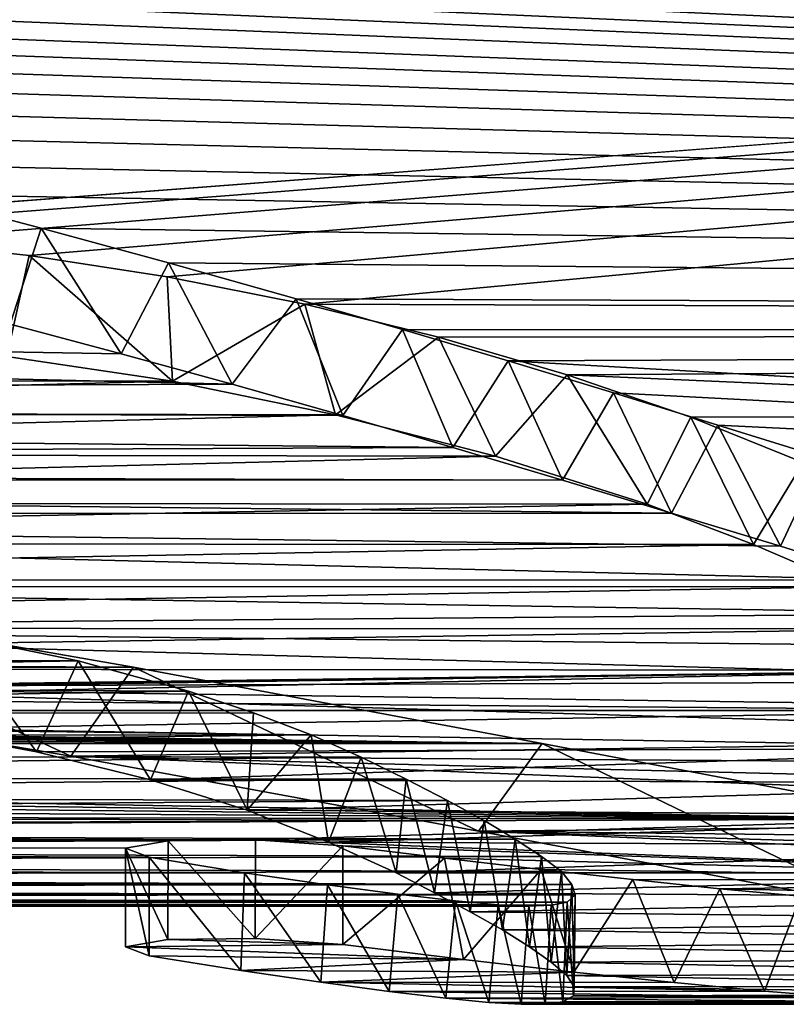
# Model space of a CAD drawing. Units: millimetres. Extents: x -204 to 0, y -14 to 14.
# Drawn here: x -17 to -17, y -12 to -11 of the extents above; entities that cross this region are included whole.
import ezdxf

# ---------------------------------------------------------------- set-up
doc = ezdxf.new("R2010")
doc.units = ezdxf.units.MM
doc.header["$LTSCALE"] = 65.185185
for name, color, linetype in [('11', 7, 'CONTINUOUS'), ('12', 7, 'CONTINUOUS'), ('14', 7, 'CONTINUOUS'), ('16', 7, 'CONTINUOUS'), ('17', 7, 'CONTINUOUS'), ('18', 7, 'CONTINUOUS'), ('19', 7, 'CONTINUOUS'), ('25', 7, 'CONTINUOUS')]:
    doc.layers.add(name, color=color, linetype=linetype)

msp = doc.modelspace()

# ---------------------------------------------------------------- linework, layer by layer
at = {"layer": '11', "color": 7, "linetype": 'Continuous'}
for points in [[(-9.7, -10.6922, -5.4474), (-9.7, -11.4128, -3.7077), (-19.7775, -10.9135, -4.9895), (-9.7, -10.6922, -5.4474)], [(-19.7775, -10.9135, -4.9895), (-9.7, -11.4128, -3.7077), (-19.6, -10.9255, -4.9632), (-19.7775, -10.9135, -4.9895)], [(-19.6, -10.9255, -4.9632), (-9.7, -11.4128, -3.7077), (-19.4636, -10.9371, -4.9377), (-19.6, -10.9255, -4.9632)], [(-19.4636, -10.9371, -4.9377), (-9.7, -11.4128, -3.7077), (-19.3244, -10.9506, -4.9075), (-19.4636, -10.9371, -4.9377)], [(-19.3244, -10.9506, -4.9075), (-9.7, -11.4128, -3.7077), (-19.1824, -10.9663, -4.8724), (-19.3244, -10.9506, -4.9075)], [(-19.1824, -10.9663, -4.8724), (-9.7, -11.4128, -3.7077), (-19.0377, -10.9842, -4.8319), (-19.1824, -10.9663, -4.8724)], [(-19.0377, -10.9842, -4.8319), (-9.7, -11.4128, -3.7077), (-18.8903, -11.0045, -4.7856), (-19.0377, -10.9842, -4.8319)], [(-18.8903, -11.0045, -4.7856), (-9.7, -11.4128, -3.7077), (-18.7401, -11.0267, -4.734), (-18.8903, -11.0045, -4.7856)], [(-18.7401, -11.0267, -4.734), (-9.7, -11.4128, -3.7077), (-18.5875, -11.0514, -4.6762), (-18.7401, -11.0267, -4.734)], [(-18.5875, -11.0514, -4.6762), (-9.7, -11.4128, -3.7077), (-18.4331, -11.0786, -4.6113), (-18.5875, -11.0514, -4.6762)], [(-18.4331, -11.0786, -4.6113), (-9.7, -11.4128, -3.7077), (-18.308, -11.102, -4.5548), (-18.4331, -11.0786, -4.6113)], [(-18.308, -11.102, -4.5548), (-9.7, -11.4128, -3.7077), (-18.1815, -11.1268, -4.4939), (-18.308, -11.102, -4.5548)], [(-18.1815, -11.1268, -4.4939), (-9.7, -11.4128, -3.7077), (-18.054, -11.1532, -4.428), (-18.1815, -11.1268, -4.4939)], [(-18.054, -11.1532, -4.428), (-9.7, -11.4128, -3.7077), (-17.926, -11.1814, -4.3562), (-18.054, -11.1532, -4.428)], [(-17.926, -11.1814, -4.3562), (-9.7, -11.4128, -3.7077), (-17.7972, -11.2112, -4.2789), (-17.926, -11.1814, -4.3562)], [(-17.7972, -11.2112, -4.2789), (-9.7, -11.4128, -3.7077), (-17.6674, -11.2424, -4.1962), (-17.7972, -11.2112, -4.2789)], [(-17.6674, -11.2424, -4.1962), (-9.7, -11.4128, -3.7077), (-17.5372, -11.2751, -4.1077), (-17.6674, -11.2424, -4.1962)], [(-17.5372, -11.2751, -4.1077), (-9.7, -11.4128, -3.7077), (-17.4072, -11.3092, -4.0127), (-17.5372, -11.2751, -4.1077)], [(-17.4072, -11.3092, -4.0127), (-9.7, -11.4128, -3.7077), (-17.2775, -11.3447, -3.9111), (-17.4072, -11.3092, -4.0127)], [(-17.2775, -11.3447, -3.9111), (-9.7, -11.4128, -3.7077), (-17.1475, -11.3813, -3.8033), (-17.2775, -11.3447, -3.9111)], [(-17.1475, -11.3813, -3.8033), (-9.7, -11.4128, -3.7077), (-17.0394, -11.4126, -3.7084), (-17.1475, -11.3813, -3.8033)], [(-22.1991, -11.7634, -2.3712), (-128.8, -11.4123, -3.709), (-17.3134, -11.7563, -2.4059), (-22.1991, -11.7634, -2.3712)], [(-17.3134, -11.7563, -2.4059), (-128.8, -11.4123, -3.709), (-17.7246, -11.6848, -2.7323), (-17.3134, -11.7563, -2.4059)], [(-17.0394, -11.4126, -3.7084), (-9.7, -11.4128, -3.7077), (-16.9317, -11.4445, -3.6088), (-17.0394, -11.4126, -3.7084)], [(-9.7, -11.4128, -3.7077), (-9.7, -11.8523, -1.8768), (-16.9317, -11.4445, -3.6088), (-9.7, -11.4128, -3.7077)], [(-16.9317, -11.4445, -3.6088), (-9.7, -11.8523, -1.8768), (-16.8246, -11.477, -3.5042), (-16.9317, -11.4445, -3.6088)], [(-16.8246, -11.477, -3.5042), (-9.7, -11.8523, -1.8768), (-16.7183, -11.5098, -3.3948), (-16.8246, -11.477, -3.5042)], [(-16.7183, -11.5098, -3.3948), (-9.7, -11.8523, -1.8768), (-16.6121, -11.5428, -3.2808), (-16.7183, -11.5098, -3.3948)], [(-17.4991, -11.7236, 2.5606), (-18.5835, -11.7456, 2.4577), (-17.3697, -11.7499, 2.4373), (-17.4991, -11.7236, 2.5606)], [(-18.5835, -11.7456, 2.4577), (-18.6929, -11.7741, 2.3175), (-17.3697, -11.7499, 2.4373), (-18.5835, -11.7456, 2.4577)], [(-17.3697, -11.7499, 2.4373), (-18.6929, -11.7741, 2.3175), (-17.2574, -11.7808, 2.2832), (-17.3697, -11.7499, 2.4373)], [(-22.1991, -11.7634, -2.3712), (-17.3134, -11.7563, -2.4059), (-21.9995, -11.7663, -2.3568), (-22.1991, -11.7634, -2.3712)], [(-16.8972, -11.8343, -1.9876), (-21.9995, -11.7663, -2.3568), (-17.3134, -11.7563, -2.4059), (-16.8972, -11.8343, -1.9876)], [(-21.8021, -11.7723, -2.3265), (-21.9995, -11.7663, -2.3568), (-16.8972, -11.8343, -1.9876), (-21.8021, -11.7723, -2.3265)], [(-21.6094, -11.781, -2.2819), (-21.8021, -11.7723, -2.3265), (-16.8972, -11.8343, -1.9876), (-21.6094, -11.781, -2.2819)], [(-18.6929, -11.7741, 2.3175), (-18.791, -11.805, 2.1546), (-17.2574, -11.7808, 2.2832), (-18.6929, -11.7741, 2.3175)], [(-21.4253, -11.7919, -2.2252), (-21.6094, -11.781, -2.2819), (-16.8972, -11.8343, -1.9876), (-21.4253, -11.7919, -2.2252)], [(-17.2574, -11.7808, 2.2832), (-18.791, -11.805, 2.1546), (-17.1911, -11.8029, 2.1658), (-17.2574, -11.7808, 2.2832)], [(-21.2527, -11.8044, -2.1578), (-21.4253, -11.7919, -2.2252), (-16.8972, -11.8343, -1.9876), (-21.2527, -11.8044, -2.1578)], [(-21.0894, -11.8186, -2.0784), (-21.2527, -11.8044, -2.1578), (-16.8972, -11.8343, -1.9876), (-21.0894, -11.8186, -2.0784)], [(-18.791, -11.805, 2.1546), (-18.8498, -11.826, 2.036), (-17.1325, -11.8254, 2.0393), (-18.791, -11.805, 2.1546)], [(-17.1911, -11.8029, 2.1658), (-18.791, -11.805, 2.1546), (-17.1325, -11.8254, 2.0393), (-17.1911, -11.8029, 2.1658)], [(-20.9348, -11.8343, -1.987), (-21.0894, -11.8186, -2.0784), (-16.8972, -11.8343, -1.9876), (-20.9348, -11.8343, -1.987)], [(-18.8498, -11.826, 2.036), (-18.9033, -11.8472, 1.9087), (-17.1325, -11.8254, 2.0393), (-18.8498, -11.826, 2.036)], [(-17.1325, -11.8254, 2.0393), (-18.9033, -11.8472, 1.9087), (-17.0815, -11.8482, 1.9026), (-17.1325, -11.8254, 2.0393)], [(-20.7882, -11.8512, -1.8839), (-20.9348, -11.8343, -1.987), (-16.491, -11.9112, -1.4571), (-20.7882, -11.8512, -1.8839)], [(-16.491, -11.9112, -1.4571), (-20.9348, -11.8343, -1.987), (-16.8972, -11.8343, -1.9876), (-16.491, -11.9112, -1.4571)], [(-20.6499, -11.869, -1.7685), (-20.7882, -11.8512, -1.8839), (-16.491, -11.9112, -1.4571), (-20.6499, -11.869, -1.7685)], [(-18.9033, -11.8472, 1.9087), (-18.9559, -11.868, 1.7751), (-17.0815, -11.8482, 1.9026), (-18.9033, -11.8472, 1.9087)], [(-17.0815, -11.8482, 1.9026), (-18.9559, -11.868, 1.7751), (-17.0357, -11.8706, 1.7577), (-17.0815, -11.8482, 1.9026)], [(-20.5201, -11.8873, -1.6409), (-20.6499, -11.869, -1.7685), (-16.491, -11.9112, -1.4571), (-20.5201, -11.8873, -1.6409)], [(-18.9559, -11.868, 1.7751), (-19.0085, -11.8879, 1.6361), (-17.0357, -11.8706, 1.7577), (-18.9559, -11.868, 1.7751)], [(-17.0357, -11.8706, 1.7577), (-19.0085, -11.8879, 1.6361), (-16.9935, -11.8921, 1.606), (-17.0357, -11.8706, 1.7577)], [(-20.3976, -11.9056, -1.5026), (-20.5201, -11.8873, -1.6409), (-16.491, -11.9112, -1.4571), (-20.3976, -11.9056, -1.5026)], [(-19.0085, -11.8879, 1.6361), (-19.0607, -11.907, 1.4908), (-16.9935, -11.8921, 1.606), (-19.0085, -11.8879, 1.6361)], [(-16.9935, -11.8921, 1.606), (-19.0607, -11.907, 1.4908), (-16.9562, -11.9125, 1.4465), (-16.9935, -11.8921, 1.606)], [(-20.2816, -11.9233, -1.3547), (-20.3976, -11.9056, -1.5026), (-16.491, -11.9112, -1.4571), (-20.2816, -11.9233, -1.3547)], [(-17.1892, -11.9324, -1.2716), (-20.2816, -11.9233, -1.3547), (-16.491, -11.9112, -1.4571), (-17.1892, -11.9324, -1.2716)], [(-19.0607, -11.907, 1.4908), (-19.1144, -11.925, 1.3391), (-16.9562, -11.9125, 1.4465), (-19.0607, -11.907, 1.4908)], [(-16.9562, -11.9125, 1.4465), (-19.1144, -11.925, 1.3391), (-16.9246, -11.9317, 1.2789), (-16.9562, -11.9125, 1.4465)], [(-16.1228, -11.9733, -0.7994), (-17.1892, -11.9324, -1.2716), (-16.491, -11.9112, -1.4571), (-16.1228, -11.9733, -0.7994)], [(-20.1719, -11.9406, -1.1927), (-20.2816, -11.9233, -1.3547), (-17.278, -11.9333, -1.2638), (-20.1719, -11.9406, -1.1927)], [(-17.278, -11.9333, -1.2638), (-20.2816, -11.9233, -1.3547), (-17.1892, -11.9324, -1.2716), (-17.278, -11.9333, -1.2638)], [(-19.1144, -11.925, 1.3391), (-19.1692, -11.9417, 1.1814), (-16.9246, -11.9317, 1.2789), (-19.1144, -11.925, 1.3391)], [(-17.3213, -11.9407, -1.1917), (-20.1719, -11.9406, -1.1927), (-17.278, -11.9333, -1.2638), (-17.3213, -11.9407, -1.1917)], [(-16.9246, -11.9317, 1.2789), (-19.1692, -11.9417, 1.1814), (-16.8979, -11.9492, 1.1035), (-16.9246, -11.9317, 1.2789)], [(-17.1002, -11.9386, -1.2121), (-17.1892, -11.9324, -1.2716), (-16.1228, -11.9733, -0.7994), (-17.1002, -11.9386, -1.2121)], [(-20.0692, -11.9565, -1.021), (-20.1719, -11.9406, -1.1927), (-17.2972, -11.9501, -1.0927), (-20.0692, -11.9565, -1.021)], [(-17.2972, -11.9501, -1.0927), (-20.1719, -11.9406, -1.1927), (-17.3213, -11.9407, -1.1917), (-17.2972, -11.9501, -1.0927)], [(-19.1692, -11.9417, 1.1814), (-19.2259, -11.9568, 1.0173), (-16.8979, -11.9492, 1.1035), (-19.1692, -11.9417, 1.1814)], [(-16.9965, -11.9509, -1.0841), (-17.1002, -11.9386, -1.2121), (-16.1228, -11.9733, -0.7994), (-16.9965, -11.9509, -1.0841)], [(-17.2002, -11.9658, -0.9057), (-20.0692, -11.9565, -1.021), (-17.2972, -11.9501, -1.0927), (-17.2002, -11.9658, -0.9057)], [(-16.8979, -11.9492, 1.1035), (-19.2259, -11.9568, 1.0173), (-16.8776, -11.9647, 0.9198), (-16.8979, -11.9492, 1.1035)], [(-16.8981, -11.9624, -0.9489), (-16.9965, -11.9509, -1.0841), (-16.1228, -11.9733, -0.7994), (-16.8981, -11.9624, -0.9489)], [(-19.9737, -11.97, -0.8476), (-20.0692, -11.9565, -1.021), (-17.2002, -11.9658, -0.9057), (-19.9737, -11.97, -0.8476)], [(-17.1159, -11.9783, -0.7216), (-19.9737, -11.97, -0.8476), (-17.2002, -11.9658, -0.9057), (-17.1159, -11.9783, -0.7216)], [(-19.2259, -11.9568, 1.0173), (-19.2858, -11.9701, 0.8461), (-16.8776, -11.9647, 0.9198), (-19.2259, -11.9568, 1.0173)], [(-16.8776, -11.9647, 0.9198), (-19.2858, -11.9701, 0.8461), (-16.8669, -11.9779, 0.7274), (-16.8776, -11.9647, 0.9198)], [(-16.8049, -11.9729, -0.8064), (-16.8981, -11.9624, -0.9489), (-16.1228, -11.9733, -0.7994), (-16.8049, -11.9729, -0.8064)], [(-19.8861, -11.9808, -0.6779), (-19.9737, -11.97, -0.8476), (-17.1159, -11.9783, -0.7216), (-19.8861, -11.9808, -0.6779)], [(-19.2858, -11.9701, 0.8461), (-19.3481, -11.9814, 0.6683), (-16.8669, -11.9779, 0.7274), (-19.2858, -11.9701, 0.8461)], [(-16.7165, -11.9821, -0.656), (-16.8049, -11.9729, -0.8064), (-16.1228, -11.9733, -0.7994), (-16.7165, -11.9821, -0.656)], [(-15.8254, -12), (-16.7165, -11.9821, -0.656), (-16.1228, -11.9733, -0.7994), (-15.8254, -12)], [(-17.0443, -11.9878, -0.5405), (-19.8861, -11.9808, -0.6779), (-17.1159, -11.9783, -0.7216), (-17.0443, -11.9878, -0.5405)], [(-19.807, -11.9893, -0.5067), (-19.8861, -11.9808, -0.6779), (-17.0443, -11.9878, -0.5405), (-19.807, -11.9893, -0.5067)], [(-19.3481, -11.9814, 0.6683), (-19.4143, -11.9903, 0.4832), (-16.8637, -11.9885, 0.5264), (-19.3481, -11.9814, 0.6683)], [(-16.8669, -11.9779, 0.7274), (-19.3481, -11.9814, 0.6683), (-16.8637, -11.9885, 0.5264), (-16.8669, -11.9779, 0.7274)], [(-16.6342, -11.9896, -0.4994), (-16.7165, -11.9821, -0.656), (-15.8254, -12), (-16.6342, -11.9896, -0.4994)], [(-16.9856, -11.9945, -0.3624), (-19.807, -11.9893, -0.5067), (-17.0443, -11.9878, -0.5405), (-16.9856, -11.9945, -0.3624)], [(-19.7345, -11.9953, -0.3366), (-19.807, -11.9893, -0.5067), (-16.9856, -11.9945, -0.3624), (-19.7345, -11.9953, -0.3366)], [(-16.9419, -11.9985, -0.1867), (-19.7345, -11.9953, -0.3366), (-16.9856, -11.9945, -0.3624), (-16.9419, -11.9985, -0.1867)], [(-19.6662, -11.9988, -0.1713), (-19.7345, -11.9953, -0.3366), (-16.9419, -11.9985, -0.1867), (-19.6662, -11.9988, -0.1713)], [(-19.4143, -11.9903, 0.4832), (-19.4857, -11.9965, 0.2904), (-16.8719, -11.9958, 0.3168), (-19.4143, -11.9903, 0.4832)], [(-16.8719, -11.9958, 0.3168), (-19.4857, -11.9965, 0.2904), (-16.8882, -11.999, 0.154), (-16.8719, -11.9958, 0.3168)], [(-16.8637, -11.9885, 0.5264), (-19.4143, -11.9903, 0.4832), (-16.8719, -11.9958, 0.3168), (-16.8637, -11.9885, 0.5264)], [(-16.9107, -12, -0.0141), (-19.6662, -11.9988, -0.1713), (-16.9419, -11.9985, -0.1867), (-16.9107, -12, -0.0141)], [(-19.6016, -12, -0.0128), (-19.6662, -11.9988, -0.1713), (-16.9107, -12, -0.0141), (-19.6016, -12, -0.0128)], [(-19.5418, -11.9992, 0.141), (-19.6016, -12, -0.0128), (-16.8882, -11.999, 0.154), (-19.5418, -11.9992, 0.141)], [(-16.8882, -11.999, 0.154), (-19.6016, -12, -0.0128), (-16.9107, -12, -0.0141), (-16.8882, -11.999, 0.154)], [(-19.4857, -11.9965, 0.2904), (-19.5418, -11.9992, 0.141), (-16.8882, -11.999, 0.154), (-19.4857, -11.9965, 0.2904)]]:
    msp.add_3dface(points, dxfattribs=at)
at = {"layer": '12', "color": 7, "linetype": 'Continuous'}
for points in [[(-9.7, -10.6922, 5.4474), (-128.8, -10.6933, 5.4451), (-17.8541, -11.314, 3.9991), (-9.7, -10.6922, 5.4474)], [(-17.7064, -11.3141, 3.9989), (-9.7, -10.6922, 5.4474), (-17.8541, -11.314, 3.9991), (-17.7064, -11.3141, 3.9989)], [(-17.5616, -11.3218, 3.9771), (-9.7, -10.6922, 5.4474), (-17.7064, -11.3141, 3.9989), (-17.5616, -11.3218, 3.9771)], [(-17.4194, -11.337, 3.9335), (-9.7, -10.6922, 5.4474), (-17.5616, -11.3218, 3.9771), (-17.4194, -11.337, 3.9335)], [(-17.2789, -11.3588, 3.8702), (-9.7, -10.6922, 5.4474), (-17.4194, -11.337, 3.9335), (-17.2789, -11.3588, 3.8702)], [(-17.139, -11.3868, 3.787), (-9.7, -10.6922, 5.4474), (-17.2789, -11.3588, 3.8702), (-17.139, -11.3868, 3.787)], [(-9.7, -11.4128, 3.7077), (-9.7, -10.6922, 5.4474), (-17.139, -11.3868, 3.787), (-9.7, -11.4128, 3.7077)], [(-17.0027, -11.4204, 3.6844), (-9.7, -11.4128, 3.7077), (-17.139, -11.3868, 3.787), (-17.0027, -11.4204, 3.6844)], [(-16.8717, -11.4588, 3.563), (-9.7, -11.4128, 3.7077), (-17.0027, -11.4204, 3.6844), (-16.8717, -11.4588, 3.563)], [(-15.9132, -11.5007, 3.4256), (-9.7, -11.4128, 3.7077), (-16.8717, -11.4588, 3.563), (-15.9132, -11.5007, 3.4256)], [(-16.746, -11.5016, 3.4224), (-15.9132, -11.5007, 3.4256), (-16.8717, -11.4588, 3.563), (-16.746, -11.5016, 3.4224)], [(-16.6316, -11.5481, 3.2621), (-15.9132, -11.5007, 3.4256), (-16.746, -11.5016, 3.4224), (-16.6316, -11.5481, 3.2621)]]:
    msp.add_3dface(points, dxfattribs=at)
at = {"layer": '14', "color": 252, "linetype": 'Continuous', "true_color": 0x8c8c8c}
for points in [[(-17.5372, -11.2751, -4.1077), (-17.4072, -11.3092, -4.0127), (-17.4388, -11.4071, -4.0359), (-17.5372, -11.2751, -4.1077)], [(-17.4388, -11.4071, -4.0359), (-17.4072, -11.3092, -4.0127), (-17.3258, -11.4373, -3.9496), (-17.4388, -11.4071, -4.0359)], [(-17.4072, -11.3092, -4.0127), (-17.2775, -11.3447, -3.9111), (-17.3258, -11.4373, -3.9496), (-17.4072, -11.3092, -4.0127)], [(-17.3258, -11.4373, -3.9496), (-17.2775, -11.3447, -3.9111), (-17.2128, -11.4683, -3.8585), (-17.3258, -11.4373, -3.9496)], [(-17.2775, -11.3447, -3.9111), (-17.1475, -11.3813, -3.8033), (-17.2128, -11.4683, -3.8585), (-17.2775, -11.3447, -3.9111)], [(-17.2128, -11.4683, -3.8585), (-17.1475, -11.3813, -3.8033), (-17.1001, -11.5001, -3.7626), (-17.2128, -11.4683, -3.8585)], [(-17.1475, -11.3813, -3.8033), (-17.0394, -11.4126, -3.7084), (-17.1001, -11.5001, -3.7626), (-17.1475, -11.3813, -3.8033)], [(-17.1001, -11.5001, -3.7626), (-17.0394, -11.4126, -3.7084), (-16.988, -11.5327, -3.6614), (-17.1001, -11.5001, -3.7626)], [(-17.0394, -11.4126, -3.7084), (-16.9317, -11.4445, -3.6088), (-16.988, -11.5327, -3.6614), (-17.0394, -11.4126, -3.7084)], [(-16.988, -11.5327, -3.6614), (-16.9317, -11.4445, -3.6088), (-16.8766, -11.5659, -3.5552), (-16.988, -11.5327, -3.6614)], [(-16.9317, -11.4445, -3.6088), (-16.8246, -11.477, -3.5042), (-16.8766, -11.5659, -3.5552), (-16.9317, -11.4445, -3.6088)], [(-16.8766, -11.5659, -3.5552), (-16.8246, -11.477, -3.5042), (-16.7654, -11.5995, -3.4442), (-16.8766, -11.5659, -3.5552)], [(-16.8246, -11.477, -3.5042), (-16.7183, -11.5098, -3.3948), (-16.7654, -11.5995, -3.4442), (-16.8246, -11.477, -3.5042)], [(-16.7654, -11.5995, -3.4442), (-16.7183, -11.5098, -3.3948), (-16.6547, -11.6333, -3.3281), (-16.7654, -11.5995, -3.4442)], [(-16.7183, -11.5098, -3.3948), (-16.6121, -11.5428, -3.2808), (-16.6547, -11.6333, -3.3281), (-16.7183, -11.5098, -3.3948)], [(-16.6547, -11.6333, -3.3281), (-16.6121, -11.5428, -3.2808), (-16.5447, -11.6675, -3.2063), (-16.6547, -11.6333, -3.3281)]]:
    msp.add_3dface(points, dxfattribs=at)
at = {"layer": '16', "color": 252, "linetype": 'Continuous', "true_color": 0x8c8c8c}
for points in [[(-17.3771, -11.8471, -2.461), (-17.7246, -11.6848, -2.7323), (-17.7918, -11.7766, -2.7786), (-17.3771, -11.8471, -2.461)], [(-17.3134, -11.7563, -2.4059), (-17.7246, -11.6848, -2.7323), (-17.3771, -11.8471, -2.461), (-17.3134, -11.7563, -2.4059)], [(-16.9621, -11.9235, -2.0593), (-17.3134, -11.7563, -2.4059), (-17.3771, -11.8471, -2.461), (-16.9621, -11.9235, -2.0593)], [(-16.8972, -11.8343, -1.9876), (-17.3134, -11.7563, -2.4059), (-16.9621, -11.9235, -2.0593), (-16.8972, -11.8343, -1.9876)], [(-16.554, -12.0004, -1.5496), (-16.8972, -11.8343, -1.9876), (-16.9621, -11.9235, -2.0593), (-16.554, -12.0004, -1.5496)], [(-16.491, -11.9112, -1.4571), (-16.8972, -11.8343, -1.9876), (-16.554, -12.0004, -1.5496), (-16.491, -11.9112, -1.4571)]]:
    msp.add_3dface(points, dxfattribs=at)
at = {"layer": '17', "color": 252, "linetype": 'Continuous', "true_color": 0x8c8c8c}
for points in [[(-17.5401, -11.8189, 2.5928), (-17.4991, -11.7236, 2.5606), (-17.4119, -11.8427, 2.482), (-17.5401, -11.8189, 2.5928)], [(-17.4991, -11.7236, 2.5606), (-17.3697, -11.7499, 2.4373), (-17.4119, -11.8427, 2.482), (-17.4991, -11.7236, 2.5606)], [(-17.4119, -11.8427, 2.482), (-17.3697, -11.7499, 2.4373), (-17.2961, -11.8711, 2.3425), (-17.4119, -11.8427, 2.482)], [(-17.3697, -11.7499, 2.4373), (-17.2574, -11.7808, 2.2832), (-17.2961, -11.8711, 2.3425), (-17.3697, -11.7499, 2.4373)], [(-17.2961, -11.8711, 2.3425), (-17.2574, -11.7808, 2.2832), (-17.1976, -11.9022, 2.1788), (-17.2961, -11.8711, 2.3425)], [(-17.2574, -11.7808, 2.2832), (-17.1911, -11.8029, 2.1658), (-17.1976, -11.9022, 2.1788), (-17.2574, -11.7808, 2.2832)], [(-17.1911, -11.8029, 2.1658), (-17.1325, -11.8254, 2.0393), (-17.1976, -11.9022, 2.1788), (-17.1911, -11.8029, 2.1658)], [(-17.1976, -11.9022, 2.1788), (-17.1325, -11.8254, 2.0393), (-17.1148, -11.9347, 1.9934), (-17.1976, -11.9022, 2.1788)], [(-17.1325, -11.8254, 2.0393), (-17.0815, -11.8482, 1.9026), (-17.1148, -11.9347, 1.9934), (-17.1325, -11.8254, 2.0393)], [(-17.1148, -11.9347, 1.9934), (-17.0815, -11.8482, 1.9026), (-17.0459, -11.9661, 1.795), (-17.1148, -11.9347, 1.9934)], [(-17.0815, -11.8482, 1.9026), (-17.0357, -11.8706, 1.7577), (-17.0459, -11.9661, 1.795), (-17.0815, -11.8482, 1.9026)], [(-17.0459, -11.9661, 1.795), (-17.0357, -11.8706, 1.7577), (-17.0067, -11.9864, 1.6544), (-17.0459, -11.9661, 1.795)], [(-17.0357, -11.8706, 1.7577), (-16.9935, -11.8921, 1.606), (-17.0067, -11.9864, 1.6544), (-17.0357, -11.8706, 1.7577)], [(-17.0067, -11.9864, 1.6544), (-16.9935, -11.8921, 1.606), (-16.9705, -12.0058, 1.5071), (-17.0067, -11.9864, 1.6544)], [(-16.9935, -11.8921, 1.606), (-16.9562, -11.9125, 1.4465), (-16.9705, -12.0058, 1.5071), (-16.9935, -11.8921, 1.606)], [(-16.9705, -12.0058, 1.5071), (-16.9562, -11.9125, 1.4465), (-16.9376, -12.0241, 1.3532), (-16.9705, -12.0058, 1.5071)], [(-16.9562, -11.9125, 1.4465), (-16.9246, -11.9317, 1.2789), (-16.9376, -12.0241, 1.3532), (-16.9562, -11.9125, 1.4465)], [(-16.9376, -12.0241, 1.3532), (-16.9246, -11.9317, 1.2789), (-16.9101, -12.0412, 1.1916), (-16.9376, -12.0241, 1.3532)], [(-16.9246, -11.9317, 1.2789), (-16.8979, -11.9492, 1.1035), (-16.9101, -12.0412, 1.1916), (-16.9246, -11.9317, 1.2789)], [(-17.2002, -11.9658, -0.9057), (-17.2972, -11.9501, -1.0927), (-17.204, -12.0653, -0.9156), (-17.2002, -11.9658, -0.9057)], [(-17.2972, -11.9501, -1.0927), (-17.2972, -12.0506, -1.0927), (-17.204, -12.0653, -0.9156), (-17.2972, -11.9501, -1.0927)], [(-16.9101, -12.0412, 1.1916), (-16.8979, -11.9492, 1.1035), (-16.8882, -12.0568, 1.0218), (-16.9101, -12.0412, 1.1916)], [(-16.8979, -11.9492, 1.1035), (-16.8776, -11.9647, 0.9198), (-16.8882, -12.0568, 1.0218), (-16.8979, -11.9492, 1.1035)], [(-17.1226, -12.0773, -0.7404), (-17.2002, -11.9658, -0.9057), (-17.204, -12.0653, -0.9156), (-17.1226, -12.0773, -0.7404)], [(-17.1159, -11.9783, -0.7216), (-17.2002, -11.9658, -0.9057), (-17.1226, -12.0773, -0.7404), (-17.1159, -11.9783, -0.7216)], [(-16.8882, -12.0568, 1.0218), (-16.8776, -11.9647, 0.9198), (-16.8721, -12.0705, 0.844), (-16.8882, -12.0568, 1.0218)], [(-16.8776, -11.9647, 0.9198), (-16.8669, -11.9779, 0.7274), (-16.8721, -12.0705, 0.844), (-16.8776, -11.9647, 0.9198)], [(-17.053, -12.0867, -0.5674), (-17.1159, -11.9783, -0.7216), (-17.1226, -12.0773, -0.7404), (-17.053, -12.0867, -0.5674)], [(-17.0443, -11.9878, -0.5405), (-17.1159, -11.9783, -0.7216), (-17.053, -12.0867, -0.5674), (-17.0443, -11.9878, -0.5405)], [(-16.8721, -12.0705, 0.844), (-16.8669, -11.9779, 0.7274), (-16.8648, -12.0821, 0.658), (-16.8721, -12.0705, 0.844)], [(-16.8669, -11.9779, 0.7274), (-16.8637, -11.9885, 0.5264), (-16.8648, -12.0821, 0.658), (-16.8669, -11.9779, 0.7274)], [(-16.9954, -12.0935, -0.3964), (-17.0443, -11.9878, -0.5405), (-17.053, -12.0867, -0.5674), (-16.9954, -12.0935, -0.3964)], [(-16.9856, -11.9945, -0.3624), (-17.0443, -11.9878, -0.5405), (-16.9954, -12.0935, -0.3964), (-16.9856, -11.9945, -0.3624)], [(-16.9514, -12.0979, -0.2265), (-16.9856, -11.9945, -0.3624), (-16.9954, -12.0935, -0.3964), (-16.9514, -12.0979, -0.2265)], [(-16.9419, -11.9985, -0.1867), (-16.9856, -11.9945, -0.3624), (-16.9514, -12.0979, -0.2265), (-16.9419, -11.9985, -0.1867)], [(-16.8719, -11.9958, 0.3168), (-16.8882, -11.999, 0.154), (-16.8761, -12.0972, 0.2611), (-16.8719, -11.9958, 0.3168)], [(-16.8653, -12.0911, 0.4637), (-16.8719, -11.9958, 0.3168), (-16.8761, -12.0972, 0.2611), (-16.8653, -12.0911, 0.4637)], [(-16.8637, -11.9885, 0.5264), (-16.8719, -11.9958, 0.3168), (-16.8653, -12.0911, 0.4637), (-16.8637, -11.9885, 0.5264)], [(-16.8648, -12.0821, 0.658), (-16.8637, -11.9885, 0.5264), (-16.8653, -12.0911, 0.4637), (-16.8648, -12.0821, 0.658)], [(-16.9187, -12.0999, -0.0591), (-16.9419, -11.9985, -0.1867), (-16.9514, -12.0979, -0.2265), (-16.9187, -12.0999, -0.0591)], [(-16.9107, -12, -0.0141), (-16.9419, -11.9985, -0.1867), (-16.9187, -12.0999, -0.0591), (-16.9107, -12, -0.0141)], [(-16.894, -12.0996, 0.1038), (-16.9107, -12, -0.0141), (-16.9187, -12.0999, -0.0591), (-16.894, -12.0996, 0.1038)], [(-16.8882, -11.999, 0.154), (-16.9107, -12, -0.0141), (-16.894, -12.0996, 0.1038), (-16.8882, -11.999, 0.154)], [(-16.8761, -12.0972, 0.2611), (-16.8882, -11.999, 0.154), (-16.894, -12.0996, 0.1038), (-16.8761, -12.0972, 0.2611)]]:
    msp.add_3dface(points, dxfattribs=at)
at = {"layer": '18', "color": 252, "linetype": 'Continuous', "true_color": 0x8c8c8c}
for points in [[(-17.3213, -11.9407, -1.1917), (-17.278, -11.9333, -1.2638), (-17.2783, -12.0338, -1.2636), (-17.3213, -11.9407, -1.1917)], [(-17.2783, -12.0338, -1.2636), (-17.278, -11.9333, -1.2638), (-17.1895, -12.033, -1.2717), (-17.2783, -12.0338, -1.2636)], [(-17.278, -11.9333, -1.2638), (-17.1892, -11.9324, -1.2716), (-17.1895, -12.033, -1.2717), (-17.278, -11.9333, -1.2638)], [(-17.1892, -11.9324, -1.2716), (-17.1002, -11.9386, -1.2121), (-17.1895, -12.033, -1.2717), (-17.1892, -11.9324, -1.2716)], [(-17.2972, -12.0506, -1.0927), (-17.3213, -11.9407, -1.1917), (-17.3214, -12.0412, -1.1913), (-17.2972, -12.0506, -1.0927)], [(-17.3214, -12.0412, -1.1913), (-17.3213, -11.9407, -1.1917), (-17.2783, -12.0338, -1.2636), (-17.3214, -12.0412, -1.1913)], [(-17.2972, -11.9501, -1.0927), (-17.3213, -11.9407, -1.1917), (-17.2972, -12.0506, -1.0927), (-17.2972, -11.9501, -1.0927)], [(-17.1002, -11.9386, -1.2121), (-17.1002, -12.0391, -1.2121), (-17.1895, -12.033, -1.2717), (-17.1002, -11.9386, -1.2121)]]:
    msp.add_3dface(points, dxfattribs=at)
at = {"layer": '19', "color": 252, "linetype": 'Continuous', "true_color": 0x8c8c8c}
for points in [[(-17.4194, -11.337, 3.9335), (-17.5616, -11.3218, 3.9771), (-17.4423, -11.44, 3.9417), (-17.4194, -11.337, 3.9335)], [(-17.2736, -11.4652, 3.8676), (-17.4194, -11.337, 3.9335), (-17.4423, -11.44, 3.9417), (-17.2736, -11.4652, 3.8676)], [(-17.2789, -11.3588, 3.8702), (-17.4194, -11.337, 3.9335), (-17.2736, -11.4652, 3.8676), (-17.2789, -11.3588, 3.8702)], [(-17.139, -11.3868, 3.787), (-17.2789, -11.3588, 3.8702), (-17.2736, -11.4652, 3.8676), (-17.139, -11.3868, 3.787)], [(-17.1075, -11.4994, 3.7649), (-17.139, -11.3868, 3.787), (-17.2736, -11.4652, 3.8676), (-17.1075, -11.4994, 3.7649)], [(-17.0027, -11.4204, 3.6844), (-17.139, -11.3868, 3.787), (-17.1075, -11.4994, 3.7649), (-17.0027, -11.4204, 3.6844)], [(-16.9446, -11.5415, 3.6337), (-17.0027, -11.4204, 3.6844), (-17.1075, -11.4994, 3.7649), (-16.9446, -11.5415, 3.6337)], [(-16.8717, -11.4588, 3.563), (-17.0027, -11.4204, 3.6844), (-16.9446, -11.5415, 3.6337), (-16.8717, -11.4588, 3.563)], [(-16.7902, -11.5904, 3.4745), (-16.8717, -11.4588, 3.563), (-16.9446, -11.5415, 3.6337), (-16.7902, -11.5904, 3.4745)], [(-16.746, -11.5016, 3.4224), (-16.8717, -11.4588, 3.563), (-16.7902, -11.5904, 3.4745), (-16.746, -11.5016, 3.4224)], [(-16.6822, -11.6314, 3.3347), (-16.746, -11.5016, 3.4224), (-16.7902, -11.5904, 3.4745), (-16.6822, -11.6314, 3.3347)], [(-16.6316, -11.5481, 3.2621), (-16.746, -11.5016, 3.4224), (-16.6822, -11.6314, 3.3347), (-16.6316, -11.5481, 3.2621)], [(-16.5821, -11.6746, 3.1802), (-16.6316, -11.5481, 3.2621), (-16.6822, -11.6314, 3.3347), (-16.5821, -11.6746, 3.1802)], [(-17.1002, -11.9386, -1.2121), (-16.9965, -11.9509, -1.0841), (-17.1002, -12.0391, -1.2121), (-17.1002, -11.9386, -1.2121)], [(-17.1002, -12.0391, -1.2121), (-16.9965, -11.9509, -1.0841), (-16.9774, -12.0541, -1.0524), (-17.1002, -12.0391, -1.2121)], [(-16.9965, -11.9509, -1.0841), (-16.8981, -11.9624, -0.9489), (-16.9774, -12.0541, -1.0524), (-16.9965, -11.9509, -1.0841)], [(-16.9774, -12.0541, -1.0524), (-16.8981, -11.9624, -0.9489), (-16.8649, -12.067, -0.8924), (-16.9774, -12.0541, -1.0524)], [(-16.8981, -11.9624, -0.9489), (-16.8049, -11.9729, -0.8064), (-16.8649, -12.067, -0.8924), (-16.8981, -11.9624, -0.9489)], [(-16.8649, -12.067, -0.8924), (-16.8049, -11.9729, -0.8064), (-16.7627, -12.0778, -0.7321), (-16.8649, -12.067, -0.8924)], [(-16.8049, -11.9729, -0.8064), (-16.7165, -11.9821, -0.656), (-16.7627, -12.0778, -0.7321), (-16.8049, -11.9729, -0.8064)], [(-16.7627, -12.0778, -0.7321), (-16.7165, -11.9821, -0.656), (-16.6708, -12.0865, -0.5715), (-16.7627, -12.0778, -0.7321)], [(-16.7165, -11.9821, -0.656), (-16.6342, -11.9896, -0.4994), (-16.6708, -12.0865, -0.5715), (-16.7165, -11.9821, -0.656)], [(-16.6708, -12.0865, -0.5715), (-16.6342, -11.9896, -0.4994), (-16.5901, -12.0931, -0.4092), (-16.6708, -12.0865, -0.5715)]]:
    msp.add_3dface(points, dxfattribs=at)
at = {"layer": '25', "color": 252, "linetype": 'Continuous', "true_color": 0x8c8c8c}
for points in [[(-21.7366, -11.486, -3.8056), (-21.7574, -11.3614, -4.1628), (-17.2128, -11.4683, -3.8585), (-21.7366, -11.486, -3.8056)], [(-21.7574, -11.3614, -4.1628), (-17.4388, -11.4071, -4.0359), (-17.3258, -11.4373, -3.9496), (-21.7574, -11.3614, -4.1628)], [(-21.7574, -11.3614, -4.1628), (-17.3258, -11.4373, -3.9496), (-17.2128, -11.4683, -3.8585), (-21.7574, -11.3614, -4.1628)], [(-17.2736, -11.4652, 3.8676), (-17.4423, -11.44, 3.9417), (-18.2999, -11.4629, 3.8744), (-17.2736, -11.4652, 3.8676)], [(-17.2736, -11.4652, 3.8676), (-18.2999, -11.4629, 3.8744), (-18.4747, -11.4964, 3.7741), (-17.2736, -11.4652, 3.8676)], [(-21.7366, -11.486, -3.8056), (-17.2128, -11.4683, -3.8585), (-17.1001, -11.5001, -3.7626), (-21.7366, -11.486, -3.8056)], [(-17.1075, -11.4994, 3.7649), (-17.2736, -11.4652, 3.8676), (-18.4747, -11.4964, 3.7741), (-17.1075, -11.4994, 3.7649)], [(-21.5501, -11.5517, -3.6013), (-21.7366, -11.486, -3.8056), (-16.988, -11.5327, -3.6614), (-21.5501, -11.5517, -3.6013)], [(-21.7366, -11.486, -3.8056), (-17.1001, -11.5001, -3.7626), (-16.988, -11.5327, -3.6614), (-21.7366, -11.486, -3.8056)], [(-17.1075, -11.4994, 3.7649), (-18.4747, -11.4964, 3.7741), (-18.6454, -11.5389, 3.642), (-17.1075, -11.4994, 3.7649)], [(-16.9446, -11.5415, 3.6337), (-17.1075, -11.4994, 3.7649), (-18.6454, -11.5389, 3.642), (-16.9446, -11.5415, 3.6337)], [(-21.5501, -11.5517, -3.6013), (-16.988, -11.5327, -3.6614), (-16.8766, -11.5659, -3.5552), (-21.5501, -11.5517, -3.6013)], [(-16.9446, -11.5415, 3.6337), (-18.6454, -11.5389, 3.642), (-18.8063, -11.5886, 3.4807), (-16.9446, -11.5415, 3.6337)], [(-16.7902, -11.5904, 3.4745), (-16.9446, -11.5415, 3.6337), (-18.8063, -11.5886, 3.4807), (-16.7902, -11.5904, 3.4745)], [(-21.5501, -11.5517, -3.6013), (-16.8766, -11.5659, -3.5552), (-19.9169, -11.5647, -3.5592), (-21.5501, -11.5517, -3.6013)], [(-16.8766, -11.5659, -3.5552), (-16.7654, -11.5995, -3.4442), (-19.9169, -11.5647, -3.5592), (-16.8766, -11.5659, -3.5552)], [(-16.7654, -11.5995, -3.4442), (-19.2341, -11.6004, -3.4412), (-19.9169, -11.5647, -3.5592), (-16.7654, -11.5995, -3.4442)], [(-16.7902, -11.5904, 3.4745), (-18.8063, -11.5886, 3.4807), (-18.9161, -11.6302, 3.3388), (-16.7902, -11.5904, 3.4745)], [(-16.6822, -11.6314, 3.3347), (-16.7902, -11.5904, 3.4745), (-18.9161, -11.6302, 3.3388), (-16.6822, -11.6314, 3.3347)], [(-16.7654, -11.5995, -3.4442), (-16.6547, -11.6333, -3.3281), (-19.2341, -11.6004, -3.4412), (-16.7654, -11.5995, -3.4442)], [(-16.6547, -11.6333, -3.3281), (-16.5447, -11.6675, -3.2063), (-19.2341, -11.6004, -3.4412), (-16.6547, -11.6333, -3.3281)], [(-16.5447, -11.6675, -3.2063), (-18.5606, -11.668, -3.2043), (-19.2341, -11.6004, -3.4412), (-16.5447, -11.6675, -3.2063)], [(-16.6822, -11.6314, 3.3347), (-18.9161, -11.6302, 3.3388), (-19.0174, -11.674, 3.1825), (-16.6822, -11.6314, 3.3347)], [(-16.5821, -11.6746, 3.1802), (-16.6822, -11.6314, 3.3347), (-19.0174, -11.674, 3.1825), (-16.5821, -11.6746, 3.1802)], [(-16.5821, -11.6746, 3.1802), (-19.0174, -11.674, 3.1825), (-19.1081, -11.7163, 3.023), (-16.5821, -11.6746, 3.1802)], [(-16.4963, -11.7173, 3.0192), (-16.5821, -11.6746, 3.1802), (-19.1081, -11.7163, 3.023), (-16.4963, -11.7173, 3.0192)], [(-16.5447, -11.6675, -3.2063), (-16.4359, -11.7019, -3.0784), (-18.5606, -11.668, -3.2043), (-16.5447, -11.6675, -3.2063)], [(-16.4359, -11.7019, -3.0784), (-18.1916, -11.7163, -3.0231), (-18.5606, -11.668, -3.2043), (-16.4359, -11.7019, -3.0784)], [(-16.4359, -11.7019, -3.0784), (-16.3285, -11.7364, -2.9439), (-18.1916, -11.7163, -3.0231), (-16.4359, -11.7019, -3.0784)], [(-16.4963, -11.7173, 3.0192), (-19.1081, -11.7163, 3.023), (-19.1867, -11.7574, 2.859), (-16.4963, -11.7173, 3.0192)], [(-16.4254, -11.7596, 2.8498), (-16.4963, -11.7173, 3.0192), (-19.1867, -11.7574, 2.859), (-16.4254, -11.7596, 2.8498)], [(-16.3285, -11.7364, -2.9439), (-16.2213, -11.7707, -2.8037), (-18.1916, -11.7163, -3.0231), (-16.3285, -11.7364, -2.9439)], [(-16.2213, -11.7707, -2.8037), (-17.7918, -11.7766, -2.7786), (-18.1916, -11.7163, -3.0231), (-16.2213, -11.7707, -2.8037)], [(-16.4254, -11.7596, 2.8498), (-19.1867, -11.7574, 2.859), (-19.2577, -11.7967, 2.692), (-16.4254, -11.7596, 2.8498)], [(-18.0842, -11.7834, 2.7499), (-16.4254, -11.7596, 2.8498), (-19.2577, -11.7967, 2.692), (-18.0842, -11.7834, 2.7499)], [(-18.0842, -11.7834, 2.7499), (-17.9553, -11.7827, 2.753), (-16.4254, -11.7596, 2.8498), (-18.0842, -11.7834, 2.7499)], [(-17.9553, -11.7827, 2.753), (-17.8182, -11.7885, 2.7279), (-16.4254, -11.7596, 2.8498), (-17.9553, -11.7827, 2.753)], [(-17.8182, -11.7885, 2.7279), (-16.3664, -11.8005, 2.6754), (-16.4254, -11.7596, 2.8498), (-17.8182, -11.7885, 2.7279)], [(-16.2213, -11.7707, -2.8037), (-16.1299, -11.7997, -2.6788), (-17.7918, -11.7766, -2.7786), (-16.2213, -11.7707, -2.8037)], [(-16.1299, -11.7997, -2.6788), (-16.0396, -11.8284, -2.5491), (-17.7918, -11.7766, -2.7786), (-16.1299, -11.7997, -2.6788)], [(-16.0396, -11.8284, -2.5491), (-17.3771, -11.8471, -2.461), (-17.7918, -11.7766, -2.7786), (-16.0396, -11.8284, -2.5491)], [(-17.8182, -11.7885, 2.7279), (-17.6794, -11.8007, 2.6747), (-16.3664, -11.8005, 2.6754), (-17.8182, -11.7885, 2.7279)], [(-17.6794, -11.8007, 2.6747), (-17.5401, -11.8189, 2.5928), (-16.3664, -11.8005, 2.6754), (-17.6794, -11.8007, 2.6747)], [(-17.5401, -11.8189, 2.5928), (-16.3178, -11.8388, 2.5008), (-16.3664, -11.8005, 2.6754), (-17.5401, -11.8189, 2.5928)], [(-17.5401, -11.8189, 2.5928), (-17.4119, -11.8427, 2.482), (-16.3178, -11.8388, 2.5008), (-17.5401, -11.8189, 2.5928)], [(-16.0396, -11.8284, -2.5491), (-15.951, -11.8567, -2.4143), (-17.3771, -11.8471, -2.461), (-16.0396, -11.8284, -2.5491)], [(-17.4119, -11.8427, 2.482), (-17.2961, -11.8711, 2.3425), (-16.3178, -11.8388, 2.5008), (-17.4119, -11.8427, 2.482)], [(-17.2961, -11.8711, 2.3425), (-16.2804, -11.8747, 2.3241), (-16.3178, -11.8388, 2.5008), (-17.2961, -11.8711, 2.3425)], [(-15.951, -11.8567, -2.4143), (-15.8648, -11.8844, -2.2739), (-17.3771, -11.8471, -2.461), (-15.951, -11.8567, -2.4143)], [(-15.8648, -11.8844, -2.2739), (-15.7812, -11.9115, -2.1275), (-17.3771, -11.8471, -2.461), (-15.8648, -11.8844, -2.2739)], [(-15.7812, -11.9115, -2.1275), (-16.9621, -11.9235, -2.0593), (-17.3771, -11.8471, -2.461), (-15.7812, -11.9115, -2.1275)], [(-17.2961, -11.8711, 2.3425), (-17.1976, -11.9022, 2.1788), (-16.2804, -11.8747, 2.3241), (-17.2961, -11.8711, 2.3425)], [(-17.1976, -11.9022, 2.1788), (-16.2509, -11.908, 2.1472), (-16.2804, -11.8747, 2.3241), (-17.1976, -11.9022, 2.1788)], [(-17.1976, -11.9022, 2.1788), (-17.1148, -11.9347, 1.9934), (-16.2509, -11.908, 2.1472), (-17.1976, -11.9022, 2.1788)], [(-17.1148, -11.9347, 1.9934), (-16.228, -11.9383, 1.9716), (-16.2509, -11.908, 2.1472), (-17.1148, -11.9347, 1.9934)], [(-15.7812, -11.9115, -2.1275), (-15.6983, -11.9379, -1.9742), (-16.9621, -11.9235, -2.0593), (-15.7812, -11.9115, -2.1275)], [(-15.6983, -11.9379, -1.9742), (-15.6164, -11.9632, -1.8145), (-16.9621, -11.9235, -2.0593), (-15.6983, -11.9379, -1.9742)], [(-15.6164, -11.9632, -1.8145), (-15.5467, -11.9841, -1.6706), (-16.9621, -11.9235, -2.0593), (-15.6164, -11.9632, -1.8145)], [(-15.5467, -11.9841, -1.6706), (-16.554, -12.0004, -1.5496), (-16.9621, -11.9235, -2.0593), (-15.5467, -11.9841, -1.6706)], [(-17.1148, -11.9347, 1.9934), (-17.0459, -11.9661, 1.795), (-16.228, -11.9383, 1.9716), (-17.1148, -11.9347, 1.9934)], [(-17.0459, -11.9661, 1.795), (-16.2124, -11.966, 1.7958), (-16.228, -11.9383, 1.9716), (-17.0459, -11.9661, 1.795)], [(-17.0459, -11.9661, 1.795), (-17.0067, -11.9864, 1.6544), (-16.2124, -11.966, 1.7958), (-17.0459, -11.9661, 1.795)], [(-17.0067, -11.9864, 1.6544), (-16.2035, -11.9914, 1.6172), (-16.2124, -11.966, 1.7958), (-17.0067, -11.9864, 1.6544)], [(-17.0067, -11.9864, 1.6544), (-16.9705, -12.0058, 1.5071), (-16.2035, -11.9914, 1.6172), (-17.0067, -11.9864, 1.6544)], [(-16.9705, -12.0058, 1.5071), (-16.2008, -12.0144, 1.4369), (-16.2035, -11.9914, 1.6172), (-16.9705, -12.0058, 1.5071)], [(-16.9705, -12.0058, 1.5071), (-16.9376, -12.0241, 1.3532), (-16.2008, -12.0144, 1.4369), (-16.9705, -12.0058, 1.5071)], [(-16.9376, -12.0241, 1.3532), (-16.2054, -12.035, 1.2525), (-16.2008, -12.0144, 1.4369), (-16.9376, -12.0241, 1.3532)], [(-16.9376, -12.0241, 1.3532), (-16.9101, -12.0412, 1.1916), (-16.2054, -12.035, 1.2525), (-16.9376, -12.0241, 1.3532)], [(-17.1002, -12.0391, -1.2121), (-17.3214, -12.0412, -1.1913), (-17.2783, -12.0338, -1.2636), (-17.1002, -12.0391, -1.2121)], [(-17.1002, -12.0391, -1.2121), (-17.2783, -12.0338, -1.2636), (-17.1895, -12.033, -1.2717), (-17.1002, -12.0391, -1.2121)], [(-16.9101, -12.0412, 1.1916), (-16.2175, -12.0533, 1.0616), (-16.2054, -12.035, 1.2525), (-16.9101, -12.0412, 1.1916)], [(-17.3214, -12.0412, -1.1913), (-17.1002, -12.0391, -1.2121), (-16.9774, -12.0541, -1.0524), (-17.3214, -12.0412, -1.1913)], [(-17.2972, -12.0506, -1.0927), (-17.3214, -12.0412, -1.1913), (-16.9774, -12.0541, -1.0524), (-17.2972, -12.0506, -1.0927)], [(-16.9101, -12.0412, 1.1916), (-16.8882, -12.0568, 1.0218), (-16.2175, -12.0533, 1.0616), (-16.9101, -12.0412, 1.1916)], [(-17.204, -12.0653, -0.9156), (-17.2972, -12.0506, -1.0927), (-16.9774, -12.0541, -1.0524), (-17.204, -12.0653, -0.9156)], [(-17.204, -12.0653, -0.9156), (-16.9774, -12.0541, -1.0524), (-16.8649, -12.067, -0.8924), (-17.204, -12.0653, -0.9156)], [(-16.8882, -12.0568, 1.0218), (-16.2369, -12.069, 0.8651), (-16.2175, -12.0533, 1.0616), (-16.8882, -12.0568, 1.0218)], [(-17.1226, -12.0773, -0.7404), (-17.204, -12.0653, -0.9156), (-16.8649, -12.067, -0.8924), (-17.1226, -12.0773, -0.7404)], [(-16.8882, -12.0568, 1.0218), (-16.8721, -12.0705, 0.844), (-16.2369, -12.069, 0.8651), (-16.8882, -12.0568, 1.0218)], [(-17.1226, -12.0773, -0.7404), (-16.8649, -12.067, -0.8924), (-16.7627, -12.0778, -0.7321), (-17.1226, -12.0773, -0.7404)], [(-16.8721, -12.0705, 0.844), (-16.2671, -12.0819, 0.6607), (-16.2369, -12.069, 0.8651), (-16.8721, -12.0705, 0.844)], [(-16.8721, -12.0705, 0.844), (-16.8648, -12.0821, 0.658), (-16.2671, -12.0819, 0.6607), (-16.8721, -12.0705, 0.844)], [(-17.053, -12.0867, -0.5674), (-17.1226, -12.0773, -0.7404), (-16.6708, -12.0865, -0.5715), (-17.053, -12.0867, -0.5674)], [(-17.1226, -12.0773, -0.7404), (-16.7627, -12.0778, -0.7321), (-16.6708, -12.0865, -0.5715), (-17.1226, -12.0773, -0.7404)], [(-17.053, -12.0867, -0.5674), (-16.6708, -12.0865, -0.5715), (-16.5901, -12.0931, -0.4092), (-17.053, -12.0867, -0.5674)], [(-16.8648, -12.0821, 0.658), (-16.8653, -12.0911, 0.4637), (-16.299, -12.09, 0.4906), (-16.8648, -12.0821, 0.658)], [(-16.8648, -12.0821, 0.658), (-16.299, -12.09, 0.4906), (-16.2671, -12.0819, 0.6607), (-16.8648, -12.0821, 0.658)], [(-16.9954, -12.0935, -0.3964), (-17.053, -12.0867, -0.5674), (-16.5901, -12.0931, -0.4092), (-16.9954, -12.0935, -0.3964)], [(-16.9954, -12.0935, -0.3964), (-16.5901, -12.0931, -0.4092), (-16.5203, -12.0975, -0.2457), (-16.9954, -12.0935, -0.3964)], [(-16.9514, -12.0979, -0.2265), (-16.9954, -12.0935, -0.3964), (-16.5203, -12.0975, -0.2457), (-16.9514, -12.0979, -0.2265)], [(-16.8653, -12.0911, 0.4637), (-16.8761, -12.0972, 0.2611), (-16.3376, -12.0959, 0.3153), (-16.8653, -12.0911, 0.4637)], [(-16.8761, -12.0972, 0.2611), (-16.3868, -12.0993, 0.1347), (-16.3376, -12.0959, 0.3153), (-16.8761, -12.0972, 0.2611)], [(-16.8653, -12.0911, 0.4637), (-16.3376, -12.0959, 0.3153), (-16.299, -12.09, 0.4906), (-16.8653, -12.0911, 0.4637)], [(-16.9514, -12.0979, -0.2265), (-16.5203, -12.0975, -0.2457), (-16.4484, -12.0999, -0.052), (-16.9514, -12.0979, -0.2265)], [(-16.9187, -12.0999, -0.0591), (-16.9514, -12.0979, -0.2265), (-16.4484, -12.0999, -0.052), (-16.9187, -12.0999, -0.0591)], [(-16.894, -12.0996, 0.1038), (-16.9187, -12.0999, -0.0591), (-16.4484, -12.0999, -0.052), (-16.894, -12.0996, 0.1038)], [(-16.8761, -12.0972, 0.2611), (-16.894, -12.0996, 0.1038), (-16.3868, -12.0993, 0.1347), (-16.8761, -12.0972, 0.2611)], [(-16.894, -12.0996, 0.1038), (-16.4484, -12.0999, -0.052), (-16.3868, -12.0993, 0.1347), (-16.894, -12.0996, 0.1038)]]:
    msp.add_3dface(points, dxfattribs=at)

doc.saveas('drawing.dxf')
